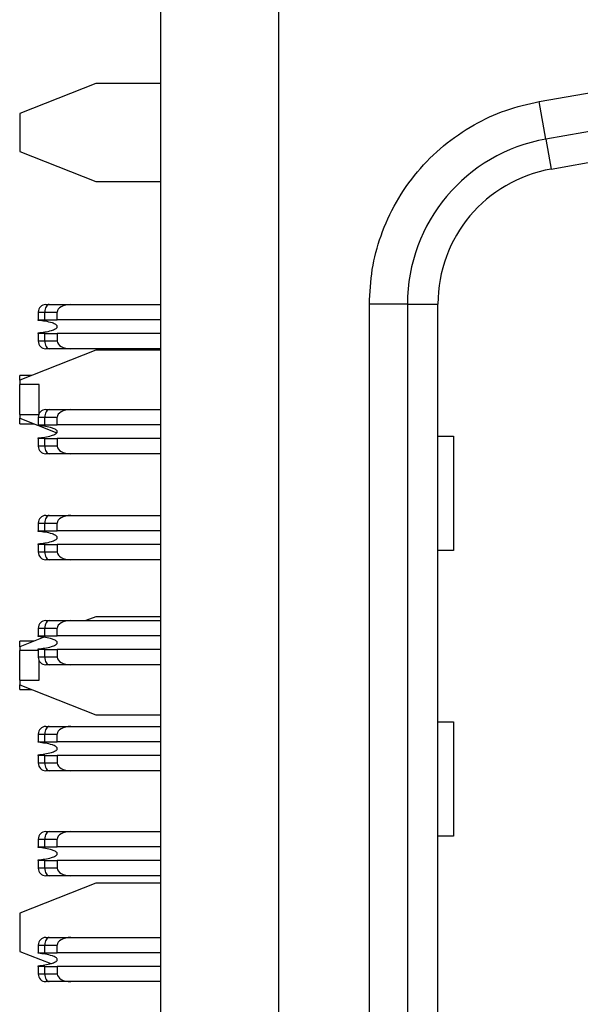
# Model space of a CAD drawing. Units: inches. Extents: x 0.1 to 16.9, y 0.1 to 10.9.
# Drawn here: x 4.9 to 5.3, y 7 to 7.6 of the extents above; entities that cross this region are included whole.
import ezdxf

# ---------------------------------------------------------------- set-up
doc = ezdxf.new("R2010")
doc.units = ezdxf.units.IN
doc.header["$MEASUREMENT"] = 0

msp = doc.modelspace()

# ---------------------------------------------------------------- linework, layer by layer
at = {"color": 7, "linetype": 'Continuous', "lineweight": 25}
for p, q in [((5.02977, 8.90876), (5.02977, 5.03376)), ((5.10604, 7.88588), (5.10604, 6.05812)), ((5.27464, 7.59428), (5.5089, 7.63558)), ((5.51317, 7.61135), (5.27892, 7.57005)), ((4.98798, 7.60592), (4.93877, 7.58655)), ((5.02977, 7.60592), (4.98798, 7.60592)), ((5.27892, 7.57005), (5.27464, 7.59428)), ((5.28234, 7.55066), (5.51659, 7.59197)), ((4.93877, 7.58655), (4.93877, 7.56195)), ((5.27892, 7.57005), (5.28234, 7.55066)), ((4.93877, 7.56195), (4.98798, 7.54258)), ((4.98798, 7.54258), (5.02977, 7.54258)), ((4.95784, 7.46314), (4.97182, 7.46314)), ((4.97182, 7.46314), (5.02977, 7.46314)), ((5.18945, 7.46342), (5.16484, 7.46342)), ((5.16484, 6.48058), (5.16484, 7.46342)), ((5.18945, 7.46342), (5.18945, 6.48058)), ((5.18945, 7.46342), (5.20914, 7.46342)), ((5.20914, 6.48058), (5.20914, 7.46342)), ((4.95077, 7.45822), (4.95508, 7.45822)), ((4.95077, 7.45822), (4.95077, 7.4533)), ((4.95508, 7.4533), (4.95508, 7.45822)), ((4.95508, 7.45822), (4.96307, 7.45822)), ((4.96307, 7.4533), (4.96307, 7.45822)), ((4.95077, 7.4533), (4.95508, 7.4533)), ((4.95077, 7.4529), (4.95077, 7.4533)), ((4.95508, 7.4533), (4.96307, 7.4533)), ((5.02977, 7.4533), (4.96307, 7.4533)), ((4.95077, 7.44444), (4.95077, 7.44484)), ((4.95077, 7.44444), (4.95077, 7.43952)), ((4.95508, 7.44444), (4.95077, 7.44444)), ((4.95508, 7.43952), (4.95508, 7.44444)), ((4.95508, 7.44444), (4.96307, 7.44444)), ((5.02977, 7.44444), (4.96307, 7.44444)), ((4.96307, 7.44444), (4.96307, 7.43952)), ((4.95508, 7.43952), (4.95077, 7.43952)), ((4.96307, 7.43952), (4.95508, 7.43952)), ((4.98798, 7.43368), (4.93877, 7.41431)), ((4.97182, 7.4346), (4.95784, 7.4346)), ((5.02977, 7.4346), (4.97182, 7.4346)), ((5.02977, 7.43368), (4.98798, 7.43368)), ((4.94656, 7.41738), (4.93877, 7.41738)), ((4.93877, 7.41431), (4.93877, 7.41738)), ((4.93877, 7.41431), (4.93877, 7.41138)), ((4.93877, 7.39212), (4.93877, 7.41138)), ((4.95127, 7.41138), (4.93877, 7.41138)), ((4.95127, 7.39247), (4.95127, 7.41138)), ((4.95569, 7.39523), (4.95784, 7.39523)), ((4.95784, 7.39523), (4.97182, 7.39523)), ((4.97182, 7.39523), (5.02977, 7.39523)), ((4.93877, 7.39212), (4.95111, 7.39212)), ((4.93877, 7.39212), (4.93877, 7.3897)), ((4.93877, 7.3897), (4.96278, 7.38025)), ((4.93877, 7.38613), (4.93877, 7.3897)), ((4.93877, 7.38613), (4.94786, 7.38613)), ((4.95077, 7.39031), (4.95508, 7.39031)), ((4.95077, 7.39031), (4.95077, 7.38539)), ((4.95508, 7.38539), (4.95508, 7.39031)), ((4.95508, 7.39031), (4.96307, 7.39031)), ((4.96307, 7.38539), (4.96307, 7.39031)), ((4.95077, 7.38539), (4.95508, 7.38539)), ((4.95077, 7.38499), (4.95077, 7.38539)), ((4.95508, 7.38539), (4.96307, 7.38539)), ((5.02977, 7.38539), (4.96307, 7.38539)), ((4.95077, 7.37653), (4.95077, 7.37693)), ((4.95077, 7.37653), (4.95077, 7.37161)), ((4.95508, 7.37653), (4.95077, 7.37653)), ((4.95508, 7.37161), (4.95508, 7.37653)), ((4.95508, 7.37653), (4.96307, 7.37653)), ((4.96307, 7.37653), (4.96307, 7.37161)), ((5.02977, 7.37653), (4.96307, 7.37653)), ((5.20914, 7.37801), (5.21925, 7.37801)), ((5.21925, 7.37801), (5.21925, 7.30419)), ((4.95508, 7.37161), (4.95077, 7.37161)), ((4.96307, 7.37161), (4.95508, 7.37161)), ((4.97182, 7.36669), (4.95784, 7.36669)), ((5.02977, 7.36669), (4.97182, 7.36669)), ((4.95784, 7.32683), (4.97182, 7.32683)), ((4.97182, 7.32683), (5.02977, 7.32683)), ((4.95077, 7.3219), (4.95508, 7.3219)), ((4.95077, 7.3219), (4.95077, 7.31698)), ((4.95077, 7.31698), (4.95508, 7.31698)), ((4.95077, 7.31659), (4.95077, 7.31698)), ((4.95508, 7.31698), (4.95508, 7.3219)), ((4.95508, 7.3219), (4.96307, 7.3219)), ((4.95508, 7.31698), (4.96307, 7.31698)), ((4.96307, 7.31698), (4.96307, 7.3219)), ((5.02977, 7.31698), (4.96307, 7.31698)), ((4.95077, 7.30812), (4.95077, 7.30852)), ((4.95077, 7.30812), (4.95077, 7.3032)), ((4.95508, 7.30812), (4.95077, 7.30812)), ((4.95508, 7.3032), (4.95508, 7.30812)), ((4.95508, 7.30812), (4.96307, 7.30812)), ((4.96307, 7.30812), (4.96307, 7.3032)), ((5.02977, 7.30812), (4.96307, 7.30812)), ((5.21925, 7.30419), (5.20914, 7.30419)), ((4.95508, 7.3032), (4.95077, 7.3032)), ((4.96307, 7.3032), (4.95508, 7.3032)), ((4.97182, 7.29828), (4.95784, 7.29828)), ((5.02977, 7.29828), (4.97182, 7.29828)), ((4.95569, 7.25891), (4.95784, 7.25891)), ((4.95784, 7.25891), (4.97182, 7.25891)), ((4.97182, 7.25891), (5.02977, 7.25891)), ((4.98798, 7.26143), (4.98158, 7.25891)), ((5.02977, 7.26143), (4.98798, 7.26143)), ((4.95077, 7.25399), (4.95077, 7.24907)), ((4.95077, 7.25399), (4.95508, 7.25399)), ((4.95508, 7.24907), (4.95508, 7.25399)), ((4.95508, 7.25399), (4.96307, 7.25399)), ((4.96307, 7.24907), (4.96307, 7.25399)), ((4.95403, 7.24807), (4.93877, 7.24207)), ((4.95077, 7.24907), (4.95508, 7.24907)), ((4.95077, 7.24867), (4.95077, 7.24907)), ((4.95508, 7.24907), (4.96307, 7.24907)), ((5.02977, 7.24907), (4.96307, 7.24907)), ((4.94786, 7.24564), (4.93877, 7.24564)), ((4.93877, 7.24207), (4.93877, 7.24564)), ((4.93877, 7.24207), (4.93877, 7.23965)), ((4.95077, 7.23965), (4.93877, 7.23965)), ((4.93877, 7.22039), (4.93877, 7.23965)), ((4.95077, 7.24021), (4.95077, 7.24061)), ((4.95077, 7.24021), (4.95077, 7.23529)), ((4.95508, 7.24021), (4.95077, 7.24021)), ((4.95508, 7.23529), (4.95508, 7.24021)), ((4.95508, 7.24021), (4.96307, 7.24021)), ((5.02977, 7.24021), (4.96307, 7.24021)), ((4.96307, 7.24021), (4.96307, 7.23529)), ((4.95508, 7.23529), (4.95077, 7.23529)), ((4.96307, 7.23529), (4.95508, 7.23529)), ((4.95127, 7.22039), (4.95127, 7.23312)), ((4.97182, 7.23037), (4.95784, 7.23037)), ((5.02977, 7.23037), (4.97182, 7.23037)), ((4.93877, 7.22039), (4.95127, 7.22039)), ((4.93877, 7.22039), (4.93877, 7.21746)), ((4.93877, 7.21746), (4.98798, 7.19809)), ((4.93877, 7.21439), (4.93877, 7.21746)), ((4.93877, 7.21439), (4.94656, 7.21439)), ((4.98798, 7.19809), (5.02977, 7.19809)), ((4.95784, 7.19051), (4.97182, 7.19051)), ((4.97182, 7.19051), (5.02977, 7.19051)), ((5.20914, 7.19346), (5.21925, 7.19346)), ((5.21925, 7.19346), (5.21925, 7.11964)), ((4.95077, 7.18558), (4.95508, 7.18558)), ((4.95077, 7.18558), (4.95077, 7.18066)), ((4.95508, 7.18066), (4.95508, 7.18558)), ((4.95508, 7.18558), (4.96307, 7.18558)), ((4.96307, 7.18066), (4.96307, 7.18558)), ((4.95077, 7.18066), (4.95508, 7.18066)), ((4.95077, 7.18027), (4.95077, 7.18066)), ((4.95508, 7.18066), (4.96307, 7.18066)), ((5.02977, 7.18066), (4.96307, 7.18066)), ((4.95077, 7.17181), (4.95077, 7.1722)), ((4.95077, 7.17181), (4.95077, 7.16688)), ((4.95508, 7.17181), (4.95077, 7.17181)), ((4.95508, 7.16688), (4.95508, 7.17181)), ((4.95508, 7.17181), (4.96307, 7.17181)), ((4.96307, 7.17181), (4.96307, 7.16688)), ((5.02977, 7.17181), (4.96307, 7.17181)), ((4.95508, 7.16688), (4.95077, 7.16688)), ((4.96307, 7.16688), (4.95508, 7.16688)), ((4.97182, 7.16196), (4.95784, 7.16196)), ((5.02977, 7.16196), (4.97182, 7.16196)), ((4.95569, 7.12259), (4.95784, 7.12259)), ((4.95784, 7.12259), (4.97182, 7.12259)), ((4.97182, 7.12259), (5.02977, 7.12259)), ((5.21925, 7.11964), (5.20914, 7.11964)), ((4.95077, 7.11767), (4.95077, 7.11275)), ((4.95077, 7.11767), (4.95508, 7.11767)), ((4.95077, 7.11275), (4.95508, 7.11275)), ((4.95077, 7.11235), (4.95077, 7.11275)), ((4.95508, 7.11275), (4.95508, 7.11767)), ((4.95508, 7.11767), (4.96307, 7.11767)), ((4.95508, 7.11275), (4.96307, 7.11275)), ((4.96307, 7.11275), (4.96307, 7.11767)), ((5.02977, 7.11275), (4.96307, 7.11275)), ((4.95077, 7.10389), (4.95077, 7.10429)), ((4.95077, 7.10389), (4.95077, 7.09897)), ((4.95508, 7.10389), (4.95077, 7.10389)), ((4.95508, 7.09897), (4.95508, 7.10389)), ((4.95508, 7.10389), (4.96307, 7.10389)), ((5.02977, 7.10389), (4.96307, 7.10389)), ((4.96307, 7.10389), (4.96307, 7.09897)), ((4.95508, 7.09897), (4.95077, 7.09897)), ((4.96307, 7.09897), (4.95508, 7.09897)), ((4.97182, 7.09405), (4.95784, 7.09405)), ((5.02977, 7.09405), (4.97182, 7.09405)), ((4.98798, 7.08919), (4.93877, 7.06982)), ((5.02977, 7.08919), (4.98798, 7.08919)), ((4.93877, 7.06982), (4.93877, 7.04521)), ((4.95077, 7.04927), (4.95508, 7.04927)), ((4.95077, 7.04927), (4.95077, 7.04434)), ((4.95508, 7.04434), (4.95508, 7.04927)), ((4.95508, 7.04927), (4.96307, 7.04927)), ((4.95784, 7.05419), (4.97182, 7.05419)), ((4.96307, 7.04434), (4.96307, 7.04927)), ((4.97182, 7.05419), (5.02977, 7.05419)), ((4.93877, 7.04521), (4.95886, 7.03731)), ((4.95077, 7.04434), (4.95508, 7.04434)), ((4.95077, 7.04395), (4.95077, 7.04434)), ((4.95508, 7.04434), (4.96307, 7.04434)), ((5.02977, 7.04434), (4.96307, 7.04434)), ((4.95077, 7.03549), (4.95077, 7.03588)), ((4.95077, 7.03549), (4.95077, 7.03057)), ((4.95508, 7.03549), (4.95077, 7.03549)), ((4.95508, 7.03057), (4.95077, 7.03057)), ((4.95508, 7.03057), (4.95508, 7.03549)), ((4.95508, 7.03549), (4.96307, 7.03549)), ((4.96307, 7.03057), (4.95508, 7.03057)), ((4.96307, 7.03549), (4.96307, 7.03057)), ((5.02977, 7.03549), (4.96307, 7.03549)), ((4.97182, 7.02564), (4.95784, 7.02564)), ((5.02977, 7.02564), (4.97182, 7.02564))]:
    msp.add_line(p, q, dxfattribs=at)
at = {"color": 7, "linetype": 'Continuous', "lineweight": 25, "flags": 128}
for points in [[(4.95784, 7.46314), (4.9573, 7.46305), (4.95679, 7.46277), (4.95631, 7.46231), (4.95589, 7.4617), (4.95554, 7.46096), (4.95529, 7.46011), (4.95513, 7.45918), (4.95508, 7.45822)], [(4.95508, 7.43952), (4.95513, 7.43856), (4.95529, 7.43764), (4.95554, 7.43679), (4.95589, 7.43604), (4.95631, 7.43543), (4.95679, 7.43498), (4.9573, 7.4347), (4.95784, 7.4346)], [(4.95784, 7.39523), (4.9573, 7.39514), (4.95679, 7.39486), (4.95631, 7.3944), (4.95589, 7.39379), (4.95554, 7.39304), (4.95529, 7.39219), (4.95513, 7.39127), (4.95508, 7.39031)], [(4.95508, 7.37161), (4.95513, 7.37065), (4.95529, 7.36973), (4.95554, 7.36887), (4.95589, 7.36813), (4.95631, 7.36752), (4.95679, 7.36706), (4.9573, 7.36678), (4.95784, 7.36669)], [(4.95784, 7.32683), (4.9573, 7.32673), (4.95679, 7.32645), (4.95631, 7.326), (4.95589, 7.32538), (4.95554, 7.32464), (4.95529, 7.32379), (4.95513, 7.32286), (4.95508, 7.3219)], [(4.95508, 7.3032), (4.95513, 7.30224), (4.95529, 7.30132), (4.95554, 7.30047), (4.95589, 7.29972), (4.95631, 7.29911), (4.95679, 7.29866), (4.9573, 7.29838), (4.95784, 7.29828)], [(4.95784, 7.25891), (4.9573, 7.25882), (4.95679, 7.25854), (4.95631, 7.25808), (4.95589, 7.25747), (4.95554, 7.25672), (4.95529, 7.25587), (4.95513, 7.25495), (4.95508, 7.25399)], [(4.95508, 7.23529), (4.95513, 7.23433), (4.95529, 7.23341), (4.95554, 7.23256), (4.95589, 7.23181), (4.95631, 7.2312), (4.95679, 7.23074), (4.9573, 7.23046), (4.95784, 7.23037)], [(4.95784, 7.19051), (4.9573, 7.19041), (4.95679, 7.19013), (4.95631, 7.18968), (4.95589, 7.18906), (4.95554, 7.18832), (4.95529, 7.18747), (4.95513, 7.18655), (4.95508, 7.18558)], [(4.95508, 7.16688), (4.95513, 7.16592), (4.95529, 7.165), (4.95554, 7.16415), (4.95589, 7.1634), (4.95631, 7.16279), (4.95679, 7.16234), (4.9573, 7.16206), (4.95784, 7.16196)], [(4.95784, 7.12259), (4.9573, 7.1225), (4.95679, 7.12222), (4.95631, 7.12176), (4.95589, 7.12115), (4.95554, 7.12041), (4.95529, 7.11955), (4.95513, 7.11863), (4.95508, 7.11767)], [(4.95508, 7.09897), (4.95513, 7.09801), (4.95529, 7.09709), (4.95554, 7.09624), (4.95589, 7.09549), (4.95631, 7.09488), (4.95679, 7.09442), (4.9573, 7.09414), (4.95784, 7.09405)], [(4.95784, 7.05419), (4.9573, 7.05409), (4.95679, 7.05381), (4.95631, 7.05336), (4.95589, 7.05275), (4.95554, 7.052), (4.95529, 7.05115), (4.95513, 7.05023), (4.95508, 7.04927)], [(4.95508, 7.03057), (4.95513, 7.02961), (4.95529, 7.02868), (4.95554, 7.02783), (4.95589, 7.02709), (4.95631, 7.02647), (4.95679, 7.02602), (4.9573, 7.02574), (4.95784, 7.02564)]]:
    msp.add_lwpolyline(points, dxfattribs=at)
at = {"color": 7, "linetype": 'Continuous', "lineweight": 25}
for centre, radius, start, end in [((5.29772, 7.46342), 0.10827, 100, 180), ((5.29772, 7.46342), 0.08858, 100, 180), ((4.95569, 7.45822), 0.00492, 90, 180), ((4.95569, 7.43952), 0.00492, 180, 270), ((4.95569, 7.39031), 0.00492, 90, 180), ((4.95569, 7.37161), 0.00492, 180, 270), ((4.95569, 7.3219), 0.00492, 90, 180), ((4.95569, 7.3032), 0.00492, 180, 270), ((4.95569, 7.25399), 0.00492, 90, 180), ((4.95569, 7.23529), 0.00492, 180, 270), ((4.95569, 7.18558), 0.00492, 90, 180), ((4.95569, 7.16688), 0.00492, 180, 270), ((4.95569, 7.11767), 0.00492, 90, 180), ((4.95569, 7.09897), 0.00492, 180, 270), ((4.95569, 7.04927), 0.00492, 90, 180), ((4.95569, 7.03057), 0.00492, 180, 270)]:
    msp.add_arc(centre, radius, start, end, dxfattribs=at)
for centre, major_axis, start_param, end_param in [((4.97182, 7.45822), (0.00875, 0), 1.570796, 3.141593), ((4.97182, 7.43952), (-0.00875, 0), 0, 1.570796), ((4.97182, 7.39031), (0.00875, 0), 1.570796, 3.141593), ((4.97182, 7.37161), (-0.00875, 0), 0, 1.570796), ((4.97182, 7.3219), (0.00875, 0), 1.570796, 3.141593), ((4.97182, 7.3032), (-0.00875, 0), 0, 1.570796), ((4.97182, 7.25399), (0.00875, 0), 1.570796, 3.141593), ((4.97182, 7.23529), (-0.00875, 0), 0, 1.570796), ((4.97182, 7.18558), (0.00875, 0), 1.570796, 3.141593), ((4.97182, 7.16688), (-0.00875, 0), 0, 1.570796), ((4.97182, 7.11767), (0.00875, 0), 1.570796, 3.141593), ((4.97182, 7.09897), (-0.00875, 0), 0, 1.570796), ((4.97182, 7.04927), (0.00875, 0), 1.570796, 3.141593), ((4.97182, 7.03057), (-0.00875, 0), 0, 1.570796)]:
    msp.add_ellipse(centre, major_axis=major_axis, ratio=0.56231, start_param=start_param, end_param=end_param, dxfattribs=at)
for points, knots in [([(5.16484, 7.46342), (5.1652, 7.47091), (5.16593, 7.48589), (5.17195, 7.50817), (5.18161, 7.5296), (5.19539, 7.54928), (5.21238, 7.56627), (5.2318, 7.5795), (5.2527, 7.58931), (5.26733, 7.59262), (5.27464, 7.59428)], [0, 0, 0, 0, 0.12112, 0.242163, 0.371012, 0.499999, 0.628848, 0.757835, 0.878811, 1, 1, 1, 1]), ([(4.95569, 7.46314), (4.95572, 7.46314), (4.95577, 7.46314), (4.9562, 7.46314), (4.95689, 7.46314), (4.95752, 7.46314), (4.95784, 7.46314)], [0, 0, 0, 0, 0.257703, 0.5, 0.742297, 1, 1, 1, 1]), ([(4.96307, 7.44887), (4.96306, 7.44899), (4.96303, 7.44925), (4.96274, 7.44971), (4.96177, 7.45053), (4.95778, 7.4521), (4.95385, 7.45255), (4.95077, 7.4529)], [0, 0, 0, 0, 0.025178, 0.05758, 0.116068, 0.305507, 1, 1, 1, 1]), ([(4.95077, 7.44484), (4.95367, 7.44517), (4.95706, 7.44555), (4.96071, 7.4468), (4.96183, 7.44733), (4.96256, 7.44786), (4.96291, 7.44829), (4.96306, 7.44862), (4.96307, 7.4488), (4.96307, 7.44887)], [0, 0, 0, 0, 0.649342, 0.760005, 0.862749, 0.923441, 0.959265, 0.985253, 1, 1, 1, 1]), ([(4.95784, 7.4346), (4.95752, 7.4346), (4.95689, 7.4346), (4.9562, 7.4346), (4.95577, 7.4346), (4.95572, 7.4346), (4.95569, 7.4346)], [0, 0, 0, 0, 0.257703, 0.5, 0.742297, 1, 1, 1, 1]), ([(4.95628, 7.43464), (4.95627, 7.43465), (4.95624, 7.43468), (4.95659, 7.43484), (4.95683, 7.43495)], [0, 0, 0, 0, 0.328684, 1, 1, 1, 1]), ([(4.96307, 7.38096), (4.96306, 7.38107), (4.96303, 7.38134), (4.96274, 7.38179), (4.96177, 7.38262), (4.95778, 7.38418), (4.95385, 7.38464), (4.95077, 7.38499)], [0, 0, 0, 0, 0.025185, 0.057548, 0.116116, 0.305602, 1, 1, 1, 1]), ([(4.95077, 7.37693), (4.95367, 7.37726), (4.95706, 7.37764), (4.96072, 7.37889), (4.96183, 7.37942), (4.96256, 7.37995), (4.96291, 7.38038), (4.96306, 7.38071), (4.96307, 7.38089), (4.96307, 7.38096)], [0, 0, 0, 0, 0.649341, 0.760001, 0.863238, 0.923181, 0.959299, 0.985272, 1, 1, 1, 1]), ([(4.95784, 7.36669), (4.95752, 7.36669), (4.95689, 7.36669), (4.9562, 7.36669), (4.95577, 7.36669), (4.95572, 7.36669), (4.95569, 7.36669)], [0, 0, 0, 0, 0.257703, 0.5, 0.742297, 1, 1, 1, 1]), ([(4.95569, 7.32683), (4.95572, 7.32683), (4.95577, 7.32683), (4.9562, 7.32683), (4.95689, 7.32683), (4.95752, 7.32683), (4.95784, 7.32683)], [0, 0, 0, 0, 0.257703, 0.5, 0.742297, 1, 1, 1, 1]), ([(4.96307, 7.31255), (4.96306, 7.31267), (4.96303, 7.31293), (4.96274, 7.31339), (4.96177, 7.31421), (4.95778, 7.31578), (4.95385, 7.31623), (4.95077, 7.31659)], [0, 0, 0, 0, 0.025178, 0.05758, 0.116068, 0.305507, 1, 1, 1, 1]), ([(4.95077, 7.30852), (4.95367, 7.30885), (4.95706, 7.30924), (4.96071, 7.31048), (4.96183, 7.31101), (4.96256, 7.31154), (4.96291, 7.31197), (4.96306, 7.3123), (4.96307, 7.31249), (4.96307, 7.31255)], [0, 0, 0, 0, 0.649342, 0.760005, 0.862749, 0.923441, 0.959265, 0.985253, 1, 1, 1, 1]), ([(4.95784, 7.29828), (4.95752, 7.29828), (4.95689, 7.29828), (4.9562, 7.29828), (4.95577, 7.29828), (4.95572, 7.29828), (4.95569, 7.29828)], [0, 0, 0, 0, 0.257703, 0.5, 0.742297, 1, 1, 1, 1]), ([(4.95628, 7.29832), (4.95627, 7.29833), (4.95624, 7.29836), (4.95659, 7.29852), (4.95683, 7.29863)], [0, 0, 0, 0, 0.328684, 1, 1, 1, 1]), ([(4.96307, 7.24464), (4.96306, 7.24476), (4.96303, 7.24502), (4.96274, 7.24548), (4.96177, 7.2463), (4.95778, 7.24787), (4.95385, 7.24832), (4.95077, 7.24867)], [0, 0, 0, 0, 0.025185, 0.057548, 0.116116, 0.305602, 1, 1, 1, 1]), ([(4.95077, 7.24061), (4.95367, 7.24094), (4.95706, 7.24132), (4.96072, 7.24257), (4.96183, 7.2431), (4.96256, 7.24363), (4.96291, 7.24406), (4.96306, 7.24439), (4.96307, 7.24457), (4.96307, 7.24464)], [0, 0, 0, 0, 0.649341, 0.760001, 0.863238, 0.923181, 0.959299, 0.985272, 1, 1, 1, 1]), ([(4.95784, 7.23037), (4.95752, 7.23037), (4.95689, 7.23037), (4.9562, 7.23037), (4.95577, 7.23037), (4.95572, 7.23037), (4.95569, 7.23037)], [0, 0, 0, 0, 0.257703, 0.5, 0.742297, 1, 1, 1, 1]), ([(4.95569, 7.19051), (4.95572, 7.19051), (4.95577, 7.19051), (4.9562, 7.19051), (4.95689, 7.19051), (4.95752, 7.19051), (4.95784, 7.19051)], [0, 0, 0, 0, 0.257703, 0.5, 0.742297, 1, 1, 1, 1]), ([(4.96307, 7.17623), (4.96306, 7.17635), (4.96303, 7.17661), (4.96274, 7.17707), (4.96177, 7.17789), (4.95778, 7.17946), (4.95385, 7.17991), (4.95077, 7.18027)], [0, 0, 0, 0, 0.025178, 0.05758, 0.116068, 0.305507, 1, 1, 1, 1]), ([(4.95077, 7.1722), (4.95367, 7.17253), (4.95706, 7.17292), (4.96071, 7.17417), (4.96183, 7.17469), (4.96256, 7.17522), (4.96291, 7.17565), (4.96306, 7.17598), (4.96307, 7.17617), (4.96307, 7.17623)], [0, 0, 0, 0, 0.649342, 0.760005, 0.862749, 0.923441, 0.959265, 0.985253, 1, 1, 1, 1]), ([(4.95784, 7.16196), (4.95752, 7.16196), (4.95689, 7.16196), (4.9562, 7.16196), (4.95577, 7.16196), (4.95572, 7.16196), (4.95569, 7.16196)], [0, 0, 0, 0, 0.257703, 0.5, 0.742297, 1, 1, 1, 1]), ([(4.95628, 7.162), (4.95627, 7.16201), (4.95624, 7.16204), (4.95659, 7.1622), (4.95683, 7.16231)], [0, 0, 0, 0, 0.328684, 1, 1, 1, 1]), ([(4.96307, 7.10832), (4.96306, 7.10844), (4.96303, 7.1087), (4.96274, 7.10916), (4.96177, 7.10998), (4.95778, 7.11155), (4.95385, 7.112), (4.95077, 7.11235)], [0, 0, 0, 0, 0.025185, 0.057548, 0.116116, 0.305602, 1, 1, 1, 1]), ([(4.95077, 7.10429), (4.95367, 7.10462), (4.95706, 7.105), (4.96072, 7.10625), (4.96183, 7.10678), (4.96256, 7.10731), (4.96291, 7.10774), (4.96306, 7.10807), (4.96307, 7.10825), (4.96307, 7.10832)], [0, 0, 0, 0, 0.649341, 0.760001, 0.863238, 0.923181, 0.959299, 0.985272, 1, 1, 1, 1]), ([(4.95784, 7.09405), (4.95752, 7.09405), (4.95689, 7.09405), (4.9562, 7.09405), (4.95577, 7.09405), (4.95572, 7.09405), (4.95569, 7.09405)], [0, 0, 0, 0, 0.257703, 0.5, 0.742297, 1, 1, 1, 1]), ([(4.95569, 7.05419), (4.95572, 7.05419), (4.95577, 7.05419), (4.9562, 7.05419), (4.95689, 7.05419), (4.95752, 7.05419), (4.95784, 7.05419)], [0, 0, 0, 0, 0.257703, 0.5, 0.742297, 1, 1, 1, 1]), ([(4.96307, 7.03992), (4.96306, 7.04003), (4.96303, 7.04029), (4.96274, 7.04075), (4.96177, 7.04157), (4.95778, 7.04314), (4.95385, 7.04359), (4.95077, 7.04395)], [0, 0, 0, 0, 0.025178, 0.05758, 0.116068, 0.305507, 1, 1, 1, 1]), ([(4.95077, 7.03588), (4.95367, 7.03621), (4.95706, 7.0366), (4.96071, 7.03785), (4.96183, 7.03837), (4.96256, 7.0389), (4.96291, 7.03933), (4.96306, 7.03966), (4.96307, 7.03985), (4.96307, 7.03992)], [0, 0, 0, 0, 0.649342, 0.760005, 0.862749, 0.923441, 0.959265, 0.985253, 1, 1, 1, 1]), ([(4.95784, 7.02564), (4.95752, 7.02564), (4.95689, 7.02564), (4.9562, 7.02564), (4.95577, 7.02564), (4.95572, 7.02564), (4.95569, 7.02564)], [0, 0, 0, 0, 0.257703, 0.5, 0.742297, 1, 1, 1, 1]), ([(4.95628, 7.02568), (4.95627, 7.02569), (4.95624, 7.02572), (4.95659, 7.02588), (4.95683, 7.02599)], [0, 0, 0, 0, 0.328684, 1, 1, 1, 1])]:
    msp.add_open_spline(points, degree=3, knots=knots, dxfattribs=at)

doc.saveas('drawing.dxf')
